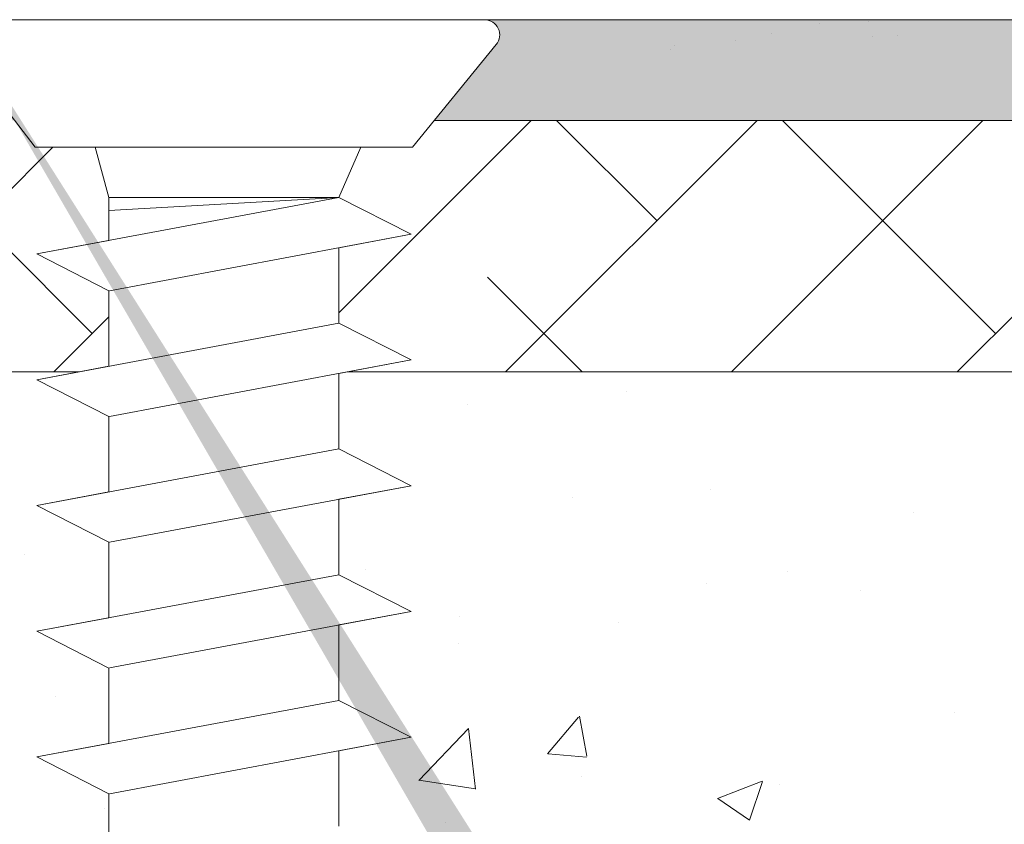
# Model space of a CAD drawing. Units: millimetres. Extents: x 257 to 1746, y 820 to 1227.
# Drawn here: x 639 to 658, y 968 to 984 of the extents above; entities that cross this region are included whole.
import ezdxf

# ---------------------------------------------------------------- set-up
doc = ezdxf.new("R2010")
doc.units = ezdxf.units.MM
for name, color, linetype, lineweight in [('Lienen Montagebügel', 7, 'Continuous', 20), ('Lienen Ziegel', 7, 'Continuous', 15), ('Profile Sch', 251, 'Continuous', 15), ('Putz Sch', 252, 'Continuous', 20), ('Putznetz Sch', 254, 'Continuous', 15), ('Schrafur Montageb', 253, 'Continuous', 20)]:
    doc.layers.add(name, color=color, linetype=linetype, lineweight=lineweight)

# ---------------------------------------------------------------- blocks, each defined once
blk = doc.blocks.new('Körper 19')
at = {"layer": 'Schrafur Montageb'}
h = blk.add_hatch(color=256, dxfattribs=at)
edge = h.paths.add_edge_path()
edge.add_line((-1559.898, 1239.114), (-1559.898, 1235.552))
edge.add_line((-1559.898, 1235.552), (-1558, 1237.019))
edge.add_arc((-1557.871, 1236.866), 0.2, -0.3537, 129.9467, ccw=False)
edge.add_line((-1557.671, 1236.864), (-1557.671, 1239.616))
edge.add_line((-1557.671, 1239.616), (-1553.677, 1244.008))
edge.add_arc((-1555.231, 1245.749), 2.333, 311.7565, 360)
edge.add_line((-1552.898, 1245.749), (-1552.898, 1262.139))
edge.add_line((-1552.898, 1262.139), (-1552.698, 1262.139))
edge.add_arc((-1552.698, 1260.139), 2, 0, 90, ccw=False)
edge.add_line((-1550.698, 1260.139), (-1550.698, 1254.116))
edge.add_line((-1550.698, 1254.116), (-1548.698, 1254.116))
edge.add_line((-1548.698, 1254.116), (-1548.698, 1260.139))
edge.add_arc((-1552.698, 1260.139), 4, 0, 90)
edge.add_line((-1552.698, 1264.139), (-1552.898, 1264.139))
edge.add_line((-1552.898, 1264.139), (-1552.898, 1292.116))
edge.add_line((-1552.898, 1292.116), (-1552.698, 1292.116))
edge.add_arc((-1552.698, 1296.116), 4, 270, 360)
edge.add_line((-1548.698, 1296.116), (-1548.698, 1302.116))
edge.add_line((-1548.698, 1302.116), (-1550.698, 1302.116))
edge.add_line((-1550.698, 1302.116), (-1550.698, 1296.116))
edge.add_arc((-1552.698, 1296.116), 2, 270, 360, ccw=False)
edge.add_line((-1552.698, 1294.116), (-1552.898, 1294.116))
edge.add_line((-1552.898, 1294.116), (-1552.898, 1304.616))
edge.add_arc((-1554.898, 1304.616), 2, 0, 90)
edge.add_line((-1554.898, 1306.616), (-1598.656, 1306.616))
edge.add_arc((-1598.656, 1306.316), 0.3, -40.1167, 90, ccw=False)
edge.add_line((-1598.427, 1306.123), (-1599.656, 1304.616))
edge.add_line((-1599.656, 1304.616), (-1554.898, 1304.616))
edge.add_line((-1554.898, 1304.616), (-1554.898, 1245.616))
edge.add_line((-1554.898, 1245.616), (-1559.224, 1240.892))
edge.add_arc((-1556.491, 1238.84), 3.417, 143.1042, 175.4135)
edge = h.paths.add_edge_path()
edge.add_line((-1608.002, 1304.616), (-1652.898, 1304.616))
edge.add_line((-1652.898, 1304.616), (-1652.898, 1306.616))
edge.add_line((-1652.898, 1306.616), (-1609.139, 1306.616))
edge.add_arc((-1609.141, 1306.416), 0.2, 89.6463, 219.9467)
edge.add_line((-1609.294, 1306.288), (-1608.002, 1304.616))
h.paths.add_polyline_path([(-1559.898, 1227.566), (-1559.898, 1221.616)], flags=17)
edge = h.paths.add_edge_path()
edge.add_line((-1557.671, 1226.366), (-1557.671, 1221.616))
edge.add_line((-1559.898, 1221.616), (-1557.671, 1221.616))
edge.add_line((-1609.157, 1306.616), (-1609.139, 1306.616))
edge.add_line((-1558.164, 1226.152), (-1559.898, 1227.566))
edge.add_arc((-1557.971, 1226.381), 0.3, 229.8833, 360)
edge.add_line((-1559.898, 1227.566), (-1559.898, 1221.616))
edge.add_line((-1652.898, 1306.616), (-1652.898, 1304.616))
at = {"layer": 'Lienen Montagebügel'}
for p, q in [((-1554.898, 1306.616), (-1598.656, 1306.616)), ((-1599.656, 1304.616), (-1554.898, 1304.616)), ((-1606.723, 1299.616), (-1612.898, 1299.616))]:
    blk.add_line(p, q, dxfattribs=at)
at = {"layer": 'Lienen Ziegel'}
for p, q in [((-1599.656, 1304.616), (-1561.898, 1304.616)), ((-1571.896, 1299.616), (-1601.383, 1299.616))]:
    blk.add_line(p, q, dxfattribs=at)
at = {"layer": 'Profile Sch'}
for p, q in [((-1609.157, 1306.616), (-1598.656, 1306.616)), ((-1607.591, 1304.084), (-1609.294, 1306.288)), ((-1598.427, 1306.123), (-1600.091, 1304.084)), ((-1607.591, 1304.084), (-1606.397, 1304.084)), ((-1600.091, 1304.084), (-1607.591, 1304.084)), ((-1607.591, 1304.084), (-1606.397, 1304.084)), ((-1600.091, 1304.084), (-1607.591, 1304.084)), ((-1607.591, 1304.084), (-1606.397, 1304.084)), ((-1600.091, 1304.084), (-1607.591, 1304.084)), ((-1607.591, 1304.084), (-1606.397, 1304.084)), ((-1600.091, 1304.084), (-1607.591, 1304.084)), ((-1607.591, 1304.084), (-1606.397, 1304.084)), ((-1600.091, 1304.084), (-1607.591, 1304.084)), ((-1607.591, 1304.084), (-1606.397, 1304.084)), ((-1600.091, 1304.084), (-1607.591, 1304.084)), ((-1600.091, 1304.084), (-1607.591, 1304.084)), ((-1606.125, 1303.084), (-1606.397, 1304.084)), ((-1606.125, 1303.084), (-1606.397, 1304.084)), ((-1606.125, 1303.084), (-1606.397, 1304.084)), ((-1606.125, 1303.084), (-1606.397, 1304.084)), ((-1606.125, 1303.084), (-1606.397, 1304.084)), ((-1606.125, 1303.084), (-1606.397, 1304.084)), ((-1606.125, 1303.084), (-1606.397, 1304.084)), ((-1606.125, 1303.084), (-1606.397, 1304.084)), ((-1606.125, 1303.084), (-1606.397, 1304.084)), ((-1606.125, 1303.084), (-1606.397, 1304.084)), ((-1606.125, 1303.084), (-1606.397, 1304.084)), ((-1606.125, 1303.084), (-1606.397, 1304.084)), ((-1601.556, 1304.084), (-1606.125, 1304.084)), ((-1601.556, 1304.084), (-1606.125, 1304.084)), ((-1601.556, 1304.084), (-1606.125, 1304.084)), ((-1601.556, 1304.084), (-1606.125, 1304.084)), ((-1601.556, 1304.084), (-1606.125, 1304.084)), ((-1601.556, 1304.084), (-1606.125, 1304.084)), ((-1601.556, 1303.084), (-1601.114, 1304.084)), ((-1601.556, 1303.084), (-1601.114, 1304.084)), ((-1601.556, 1303.084), (-1601.114, 1304.084)), ((-1601.556, 1303.084), (-1601.114, 1304.084)), ((-1601.556, 1303.084), (-1601.114, 1304.084)), ((-1601.556, 1303.084), (-1601.114, 1304.084)), ((-1601.556, 1303.084), (-1601.114, 1304.084)), ((-1601.556, 1303.084), (-1601.114, 1304.084)), ((-1601.556, 1303.084), (-1601.114, 1304.084)), ((-1601.556, 1303.084), (-1601.114, 1304.084)), ((-1601.556, 1303.084), (-1601.114, 1304.084)), ((-1601.556, 1303.084), (-1601.114, 1304.084)), ((-1600.091, 1304.084), (-1601.114, 1304.084)), ((-1600.091, 1304.084), (-1601.114, 1304.084)), ((-1600.091, 1304.084), (-1601.114, 1304.084)), ((-1600.091, 1304.084), (-1601.114, 1304.084)), ((-1600.091, 1304.084), (-1601.114, 1304.084)), ((-1600.091, 1304.084), (-1601.114, 1304.084)), ((-1601.556, 1303.084), (-1607.556, 1301.96)), ((-1601.556, 1303.084), (-1607.556, 1301.96)), ((-1601.556, 1303.084), (-1607.556, 1301.96)), ((-1601.556, 1303.084), (-1607.556, 1301.96)), ((-1601.556, 1303.084), (-1607.556, 1301.96)), ((-1601.556, 1303.084), (-1607.556, 1301.96)), ((-1606.125, 1302.228), (-1606.125, 1303.084)), ((-1601.556, 1303.084), (-1606.125, 1303.084)), ((-1606.125, 1302.228), (-1606.125, 1303.084)), ((-1601.556, 1303.084), (-1606.125, 1302.827)), ((-1606.125, 1302.228), (-1606.125, 1303.084)), ((-1601.556, 1303.084), (-1606.125, 1303.084)), ((-1606.125, 1302.228), (-1606.125, 1303.084)), ((-1601.556, 1303.084), (-1606.125, 1302.827)), ((-1606.125, 1302.228), (-1606.125, 1303.084)), ((-1601.556, 1303.084), (-1606.125, 1303.084)), ((-1606.125, 1302.228), (-1606.125, 1303.084)), ((-1601.556, 1303.084), (-1606.125, 1302.827)), ((-1606.125, 1302.228), (-1606.125, 1303.084)), ((-1601.556, 1303.084), (-1606.125, 1303.084)), ((-1606.125, 1302.228), (-1606.125, 1303.084)), ((-1601.556, 1303.084), (-1606.125, 1302.827)), ((-1606.125, 1302.228), (-1606.125, 1303.084)), ((-1601.556, 1303.084), (-1606.125, 1303.084)), ((-1606.125, 1302.228), (-1606.125, 1303.084)), ((-1601.556, 1303.084), (-1606.125, 1302.827)), ((-1606.125, 1302.228), (-1606.125, 1303.084)), ((-1601.556, 1303.084), (-1606.125, 1303.084)), ((-1606.125, 1302.228), (-1606.125, 1303.084)), ((-1601.556, 1303.084), (-1606.125, 1302.827)), ((-1600.116, 1302.353), (-1601.556, 1303.084)), ((-1600.116, 1302.353), (-1601.556, 1303.084)), ((-1600.116, 1302.353), (-1601.556, 1303.084)), ((-1600.116, 1302.353), (-1601.556, 1303.084)), ((-1600.116, 1302.353), (-1601.556, 1303.084)), ((-1600.116, 1302.353), (-1601.556, 1303.084)), ((-1600.116, 1302.353), (-1601.556, 1303.084)), ((-1600.116, 1302.353), (-1601.556, 1303.084)), ((-1600.116, 1302.353), (-1601.556, 1303.084)), ((-1600.116, 1302.353), (-1601.556, 1303.084)), ((-1600.116, 1302.353), (-1601.556, 1303.084)), ((-1600.116, 1302.353), (-1601.556, 1303.084)), ((-1600.116, 1302.353), (-1606.116, 1301.23)), ((-1600.116, 1302.353), (-1606.116, 1301.23)), ((-1600.116, 1302.353), (-1606.116, 1301.23)), ((-1600.116, 1302.353), (-1606.116, 1301.23)), ((-1600.116, 1302.353), (-1606.116, 1301.23)), ((-1600.116, 1302.353), (-1606.116, 1301.23)), ((-1600.116, 1302.353), (-1601.556, 1302.084)), ((-1600.116, 1302.353), (-1601.556, 1302.084)), ((-1600.116, 1302.353), (-1601.556, 1302.084)), ((-1600.116, 1302.353), (-1601.556, 1302.084)), ((-1600.116, 1302.353), (-1601.556, 1302.084)), ((-1600.116, 1302.353), (-1601.556, 1302.084)), ((-1606.125, 1302.228), (-1607.556, 1301.96)), ((-1606.125, 1302.228), (-1607.556, 1301.96)), ((-1606.125, 1302.228), (-1607.556, 1301.96)), ((-1606.125, 1302.228), (-1607.556, 1301.96)), ((-1606.125, 1302.228), (-1607.556, 1301.96)), ((-1606.125, 1302.228), (-1607.556, 1301.96)), ((-1601.556, 1302.084), (-1601.556, 1300.584)), ((-1601.556, 1302.084), (-1601.556, 1300.584)), ((-1601.556, 1302.084), (-1601.556, 1300.584)), ((-1601.556, 1302.084), (-1601.556, 1300.584)), ((-1601.556, 1302.084), (-1601.556, 1300.584)), ((-1601.556, 1302.084), (-1601.556, 1300.584)), ((-1601.556, 1302.084), (-1601.556, 1300.584)), ((-1601.556, 1302.084), (-1601.556, 1300.584)), ((-1601.556, 1302.084), (-1601.556, 1300.584)), ((-1601.556, 1302.084), (-1601.556, 1300.584)), ((-1601.556, 1302.084), (-1601.556, 1300.584)), ((-1601.556, 1302.084), (-1601.556, 1300.584)), ((-1606.125, 1301.228), (-1607.556, 1301.96)), ((-1606.125, 1301.228), (-1607.556, 1301.96)), ((-1606.125, 1301.228), (-1607.556, 1301.96)), ((-1606.125, 1301.228), (-1607.556, 1301.96)), ((-1606.125, 1301.228), (-1607.556, 1301.96)), ((-1606.125, 1301.228), (-1607.556, 1301.96)), ((-1606.125, 1301.228), (-1607.556, 1301.96)), ((-1606.125, 1301.228), (-1607.556, 1301.96)), ((-1606.125, 1301.228), (-1607.556, 1301.96)), ((-1606.125, 1301.228), (-1607.556, 1301.96)), ((-1606.125, 1301.228), (-1607.556, 1301.96)), ((-1606.125, 1301.228), (-1607.556, 1301.96)), ((-1606.125, 1301.228), (-1606.125, 1299.728)), ((-1606.125, 1301.228), (-1606.125, 1299.728)), ((-1606.125, 1301.228), (-1606.125, 1299.728)), ((-1606.125, 1301.228), (-1606.125, 1299.728)), ((-1606.125, 1301.228), (-1606.125, 1299.728)), ((-1606.125, 1301.228), (-1606.125, 1299.728)), ((-1606.125, 1301.228), (-1606.125, 1299.728)), ((-1606.125, 1301.228), (-1606.125, 1299.728)), ((-1606.125, 1301.228), (-1606.125, 1299.728)), ((-1606.125, 1301.228), (-1606.125, 1299.728)), ((-1606.125, 1301.228), (-1606.125, 1299.728)), ((-1606.125, 1301.228), (-1606.125, 1299.728)), ((-1601.556, 1300.584), (-1607.556, 1299.46)), ((-1601.556, 1300.584), (-1607.556, 1299.46)), ((-1601.556, 1300.584), (-1607.556, 1299.46)), ((-1601.556, 1300.584), (-1607.556, 1299.46)), ((-1601.556, 1300.584), (-1607.556, 1299.46)), ((-1601.556, 1300.584), (-1607.556, 1299.46)), ((-1601.556, 1300.584), (-1607.556, 1299.46)), ((-1601.556, 1300.584), (-1607.556, 1299.46)), ((-1601.556, 1300.584), (-1607.556, 1299.46)), ((-1601.556, 1300.584), (-1607.556, 1299.46)), ((-1601.556, 1300.584), (-1607.556, 1299.46)), ((-1601.556, 1300.584), (-1607.556, 1299.46)), ((-1600.116, 1299.853), (-1601.556, 1300.584)), ((-1600.116, 1299.853), (-1601.556, 1300.584)), ((-1600.116, 1299.853), (-1601.556, 1300.584)), ((-1600.116, 1299.853), (-1601.556, 1300.584)), ((-1600.116, 1299.853), (-1601.556, 1300.584)), ((-1600.116, 1299.853), (-1601.556, 1300.584)), ((-1600.116, 1299.853), (-1601.556, 1300.584)), ((-1600.116, 1299.853), (-1601.556, 1300.584)), ((-1600.116, 1299.853), (-1601.556, 1300.584)), ((-1600.116, 1299.853), (-1601.556, 1300.584)), ((-1600.116, 1299.853), (-1601.556, 1300.584)), ((-1600.116, 1299.853), (-1601.556, 1300.584)), ((-1600.116, 1299.853), (-1601.556, 1300.584)), ((-1600.116, 1299.853), (-1601.556, 1300.584)), ((-1600.116, 1299.853), (-1601.556, 1300.584)), ((-1600.116, 1299.853), (-1601.556, 1300.584)), ((-1600.116, 1299.853), (-1601.556, 1300.584)), ((-1600.116, 1299.853), (-1601.556, 1300.584)), ((-1606.125, 1299.728), (-1607.556, 1299.46)), ((-1606.125, 1299.728), (-1607.556, 1299.46)), ((-1606.125, 1299.728), (-1607.556, 1299.46)), ((-1606.125, 1299.728), (-1607.556, 1299.46)), ((-1606.125, 1299.728), (-1607.556, 1299.46)), ((-1606.125, 1299.728), (-1607.556, 1299.46)), ((-1600.116, 1299.853), (-1606.116, 1298.73)), ((-1600.116, 1299.853), (-1606.116, 1298.73)), ((-1600.116, 1299.853), (-1606.116, 1298.73)), ((-1600.116, 1299.853), (-1606.116, 1298.73)), ((-1600.116, 1299.853), (-1606.116, 1298.73)), ((-1600.116, 1299.853), (-1606.116, 1298.73)), ((-1600.116, 1299.853), (-1606.116, 1298.73)), ((-1600.116, 1299.853), (-1606.116, 1298.73)), ((-1600.116, 1299.853), (-1606.116, 1298.73)), ((-1600.116, 1299.853), (-1606.116, 1298.73)), ((-1600.116, 1299.853), (-1606.116, 1298.73)), ((-1600.116, 1299.853), (-1606.116, 1298.73)), ((-1600.116, 1299.853), (-1601.556, 1299.584)), ((-1600.116, 1299.853), (-1601.556, 1299.584)), ((-1600.116, 1299.853), (-1601.556, 1299.584)), ((-1600.116, 1299.853), (-1601.556, 1299.584)), ((-1600.116, 1299.853), (-1601.556, 1299.584)), ((-1600.116, 1299.853), (-1601.556, 1299.584)), ((-1601.556, 1299.584), (-1601.556, 1298.084)), ((-1601.556, 1299.584), (-1601.556, 1298.084)), ((-1601.556, 1299.584), (-1601.556, 1298.084)), ((-1601.556, 1299.584), (-1601.556, 1298.084)), ((-1601.556, 1299.584), (-1601.556, 1298.084)), ((-1601.556, 1299.584), (-1601.556, 1298.084)), ((-1601.556, 1299.584), (-1601.556, 1298.084)), ((-1601.556, 1299.584), (-1601.556, 1298.084)), ((-1601.556, 1299.584), (-1601.556, 1298.084)), ((-1601.556, 1299.584), (-1601.556, 1298.084)), ((-1601.556, 1299.584), (-1601.556, 1298.084)), ((-1601.556, 1299.584), (-1601.556, 1298.084)), ((-1606.125, 1298.728), (-1607.556, 1299.46)), ((-1606.125, 1298.728), (-1607.556, 1299.46)), ((-1606.125, 1298.728), (-1607.556, 1299.46)), ((-1606.125, 1298.728), (-1607.556, 1299.46)), ((-1606.125, 1298.728), (-1607.556, 1299.46)), ((-1606.125, 1298.728), (-1607.556, 1299.46)), ((-1606.125, 1298.728), (-1607.556, 1299.46)), ((-1606.125, 1298.728), (-1607.556, 1299.46)), ((-1606.125, 1298.728), (-1607.556, 1299.46)), ((-1606.125, 1298.728), (-1607.556, 1299.46)), ((-1606.125, 1298.728), (-1607.556, 1299.46)), ((-1606.125, 1298.728), (-1607.556, 1299.46)), ((-1606.125, 1298.728), (-1607.556, 1299.46)), ((-1606.125, 1298.728), (-1607.556, 1299.46)), ((-1606.125, 1298.728), (-1607.556, 1299.46)), ((-1606.125, 1298.728), (-1607.556, 1299.46)), ((-1606.125, 1298.728), (-1607.556, 1299.46)), ((-1606.125, 1298.728), (-1607.556, 1299.46)), ((-1606.125, 1298.728), (-1606.125, 1297.228)), ((-1606.125, 1298.728), (-1606.125, 1297.228)), ((-1606.125, 1298.728), (-1606.125, 1297.228)), ((-1606.125, 1298.728), (-1606.125, 1297.228)), ((-1606.125, 1298.728), (-1606.125, 1297.228)), ((-1606.125, 1298.728), (-1606.125, 1297.228)), ((-1606.125, 1298.728), (-1606.125, 1297.228)), ((-1606.125, 1298.728), (-1606.125, 1297.228)), ((-1606.125, 1298.728), (-1606.125, 1297.228)), ((-1606.125, 1298.728), (-1606.125, 1297.228)), ((-1606.125, 1298.728), (-1606.125, 1297.228)), ((-1606.125, 1298.728), (-1606.125, 1297.228)), ((-1601.556, 1298.084), (-1607.556, 1296.96)), ((-1601.556, 1298.084), (-1607.556, 1296.96)), ((-1601.556, 1298.084), (-1607.556, 1296.96)), ((-1601.556, 1298.084), (-1607.556, 1296.96)), ((-1601.556, 1298.084), (-1607.556, 1296.96)), ((-1601.556, 1298.084), (-1607.556, 1296.96)), ((-1601.556, 1298.084), (-1607.556, 1296.96)), ((-1601.556, 1298.084), (-1607.556, 1296.96)), ((-1601.556, 1298.084), (-1607.556, 1296.96)), ((-1601.556, 1298.084), (-1607.556, 1296.96)), ((-1601.556, 1298.084), (-1607.556, 1296.96)), ((-1601.556, 1298.084), (-1607.556, 1296.96)), ((-1600.116, 1297.353), (-1601.556, 1298.084)), ((-1600.116, 1297.353), (-1601.556, 1298.084)), ((-1600.116, 1297.353), (-1601.556, 1298.084)), ((-1600.116, 1297.353), (-1601.556, 1298.084)), ((-1600.116, 1297.353), (-1601.556, 1298.084)), ((-1600.116, 1297.353), (-1601.556, 1298.084)), ((-1600.116, 1297.353), (-1601.556, 1298.084)), ((-1600.116, 1297.353), (-1601.556, 1298.084)), ((-1600.116, 1297.353), (-1601.556, 1298.084)), ((-1600.116, 1297.353), (-1601.556, 1298.084)), ((-1600.116, 1297.353), (-1601.556, 1298.084)), ((-1600.116, 1297.353), (-1601.556, 1298.084)), ((-1600.116, 1297.353), (-1601.556, 1298.084)), ((-1600.116, 1297.353), (-1601.556, 1298.084)), ((-1600.116, 1297.353), (-1601.556, 1298.084)), ((-1600.116, 1297.353), (-1601.556, 1298.084)), ((-1600.116, 1297.353), (-1601.556, 1298.084)), ((-1600.116, 1297.353), (-1601.556, 1298.084)), ((-1606.125, 1297.228), (-1607.556, 1296.96)), ((-1606.125, 1297.228), (-1607.556, 1296.96)), ((-1606.125, 1297.228), (-1607.556, 1296.96)), ((-1606.125, 1297.228), (-1607.556, 1296.96)), ((-1606.125, 1297.228), (-1607.556, 1296.96)), ((-1606.125, 1297.228), (-1607.556, 1296.96)), ((-1600.116, 1297.353), (-1606.116, 1296.23)), ((-1600.116, 1297.353), (-1606.116, 1296.23)), ((-1600.116, 1297.353), (-1606.116, 1296.23)), ((-1600.116, 1297.353), (-1606.116, 1296.23)), ((-1600.116, 1297.353), (-1606.116, 1296.23)), ((-1600.116, 1297.353), (-1606.116, 1296.23)), ((-1600.116, 1297.353), (-1606.116, 1296.23)), ((-1600.116, 1297.353), (-1606.116, 1296.23)), ((-1600.116, 1297.353), (-1606.116, 1296.23)), ((-1600.116, 1297.353), (-1606.116, 1296.23)), ((-1600.116, 1297.353), (-1606.116, 1296.23)), ((-1600.116, 1297.353), (-1606.116, 1296.23)), ((-1600.116, 1297.353), (-1601.556, 1297.084)), ((-1600.116, 1297.353), (-1601.556, 1297.084)), ((-1600.116, 1297.353), (-1601.556, 1297.084)), ((-1600.116, 1297.353), (-1601.556, 1297.084)), ((-1600.116, 1297.353), (-1601.556, 1297.084)), ((-1600.116, 1297.353), (-1601.556, 1297.084)), ((-1601.556, 1297.084), (-1601.556, 1295.584)), ((-1601.556, 1297.084), (-1601.556, 1295.584)), ((-1601.556, 1297.084), (-1601.556, 1295.584)), ((-1601.556, 1297.084), (-1601.556, 1295.584)), ((-1601.556, 1297.084), (-1601.556, 1295.584)), ((-1601.556, 1297.084), (-1601.556, 1295.584)), ((-1601.556, 1297.084), (-1601.556, 1295.584)), ((-1601.556, 1297.084), (-1601.556, 1295.584)), ((-1601.556, 1297.084), (-1601.556, 1295.584)), ((-1601.556, 1297.084), (-1601.556, 1295.584)), ((-1601.556, 1297.084), (-1601.556, 1295.584)), ((-1601.556, 1297.084), (-1601.556, 1295.584)), ((-1606.125, 1296.228), (-1607.556, 1296.96)), ((-1606.125, 1296.228), (-1607.556, 1296.96)), ((-1606.125, 1296.228), (-1607.556, 1296.96)), ((-1606.125, 1296.228), (-1607.556, 1296.96)), ((-1606.125, 1296.228), (-1607.556, 1296.96)), ((-1606.125, 1296.228), (-1607.556, 1296.96)), ((-1606.125, 1296.228), (-1607.556, 1296.96)), ((-1606.125, 1296.228), (-1607.556, 1296.96)), ((-1606.125, 1296.228), (-1607.556, 1296.96)), ((-1606.125, 1296.228), (-1607.556, 1296.96)), ((-1606.125, 1296.228), (-1607.556, 1296.96)), ((-1606.125, 1296.228), (-1607.556, 1296.96)), ((-1606.125, 1296.228), (-1607.556, 1296.96)), ((-1606.125, 1296.228), (-1607.556, 1296.96)), ((-1606.125, 1296.228), (-1607.556, 1296.96)), ((-1606.125, 1296.228), (-1607.556, 1296.96)), ((-1606.125, 1296.228), (-1607.556, 1296.96)), ((-1606.125, 1296.228), (-1607.556, 1296.96)), ((-1606.125, 1296.228), (-1607.556, 1296.96)), ((-1606.125, 1296.228), (-1607.556, 1296.96)), ((-1606.125, 1296.228), (-1607.556, 1296.96)), ((-1606.125, 1296.228), (-1607.556, 1296.96)), ((-1606.125, 1296.228), (-1607.556, 1296.96)), ((-1606.125, 1296.228), (-1607.556, 1296.96)), ((-1606.125, 1296.228), (-1607.556, 1296.96)), ((-1606.125, 1296.228), (-1607.556, 1296.96)), ((-1606.125, 1296.228), (-1607.556, 1296.96)), ((-1606.125, 1296.228), (-1607.556, 1296.96)), ((-1606.125, 1296.228), (-1607.556, 1296.96)), ((-1606.125, 1296.228), (-1607.556, 1296.96)), ((-1606.125, 1296.228), (-1607.556, 1296.96)), ((-1606.125, 1296.228), (-1607.556, 1296.96)), ((-1606.125, 1296.228), (-1607.556, 1296.96)), ((-1606.125, 1296.228), (-1607.556, 1296.96)), ((-1606.125, 1296.228), (-1607.556, 1296.96)), ((-1606.125, 1296.228), (-1607.556, 1296.96)), ((-1606.125, 1296.228), (-1606.125, 1294.728)), ((-1606.125, 1296.228), (-1606.125, 1294.728)), ((-1606.125, 1296.228), (-1606.125, 1294.728)), ((-1606.125, 1296.228), (-1606.125, 1294.728)), ((-1606.125, 1296.228), (-1606.125, 1294.728)), ((-1606.125, 1296.228), (-1606.125, 1294.728)), ((-1606.125, 1296.228), (-1606.125, 1294.728)), ((-1606.125, 1296.228), (-1606.125, 1294.728)), ((-1606.125, 1296.228), (-1606.125, 1294.728)), ((-1606.125, 1296.228), (-1606.125, 1294.728)), ((-1606.125, 1296.228), (-1606.125, 1294.728)), ((-1606.125, 1296.228), (-1606.125, 1294.728)), ((-1601.556, 1295.584), (-1607.556, 1294.46)), ((-1601.556, 1295.584), (-1607.556, 1294.46)), ((-1601.556, 1295.584), (-1607.556, 1294.46)), ((-1601.556, 1295.584), (-1607.556, 1294.46)), ((-1601.556, 1295.584), (-1607.556, 1294.46)), ((-1601.556, 1295.584), (-1607.556, 1294.46)), ((-1601.556, 1295.584), (-1607.556, 1294.46)), ((-1601.556, 1295.584), (-1607.556, 1294.46)), ((-1601.556, 1295.584), (-1607.556, 1294.46)), ((-1601.556, 1295.584), (-1607.556, 1294.46)), ((-1601.556, 1295.584), (-1607.556, 1294.46)), ((-1601.556, 1295.584), (-1607.556, 1294.46)), ((-1600.116, 1294.853), (-1601.556, 1295.584)), ((-1600.116, 1294.853), (-1601.556, 1295.584)), ((-1600.116, 1294.853), (-1601.556, 1295.584)), ((-1600.116, 1294.853), (-1601.556, 1295.584)), ((-1600.116, 1294.853), (-1601.556, 1295.584)), ((-1600.116, 1294.853), (-1601.556, 1295.584)), ((-1600.116, 1294.853), (-1601.556, 1295.584)), ((-1600.116, 1294.853), (-1601.556, 1295.584)), ((-1600.116, 1294.853), (-1601.556, 1295.584)), ((-1600.116, 1294.853), (-1601.556, 1295.584)), ((-1600.116, 1294.853), (-1601.556, 1295.584)), ((-1600.116, 1294.853), (-1601.556, 1295.584)), ((-1600.116, 1294.853), (-1601.556, 1295.584)), ((-1600.116, 1294.853), (-1601.556, 1295.584)), ((-1600.116, 1294.853), (-1601.556, 1295.584)), ((-1600.116, 1294.853), (-1601.556, 1295.584)), ((-1600.116, 1294.853), (-1601.556, 1295.584)), ((-1600.116, 1294.853), (-1601.556, 1295.584)), ((-1600.116, 1294.853), (-1606.116, 1293.73)), ((-1600.116, 1294.853), (-1606.116, 1293.73)), ((-1600.116, 1294.853), (-1606.116, 1293.73)), ((-1600.116, 1294.853), (-1606.116, 1293.73)), ((-1600.116, 1294.853), (-1606.116, 1293.73)), ((-1600.116, 1294.853), (-1606.116, 1293.73)), ((-1600.116, 1294.853), (-1606.116, 1293.73)), ((-1600.116, 1294.853), (-1606.116, 1293.73)), ((-1600.116, 1294.853), (-1606.116, 1293.73)), ((-1600.116, 1294.853), (-1606.116, 1293.73)), ((-1600.116, 1294.853), (-1606.116, 1293.73)), ((-1600.116, 1294.853), (-1606.116, 1293.73)), ((-1600.116, 1294.853), (-1601.556, 1294.584)), ((-1600.116, 1294.853), (-1601.556, 1294.584)), ((-1600.116, 1294.853), (-1601.556, 1294.584)), ((-1600.116, 1294.853), (-1601.556, 1294.584)), ((-1600.116, 1294.853), (-1601.556, 1294.584)), ((-1600.116, 1294.853), (-1601.556, 1294.584)), ((-1606.125, 1294.728), (-1607.556, 1294.46)), ((-1606.125, 1294.728), (-1607.556, 1294.46)), ((-1606.125, 1294.728), (-1607.556, 1294.46)), ((-1606.125, 1294.728), (-1607.556, 1294.46)), ((-1606.125, 1294.728), (-1607.556, 1294.46)), ((-1606.125, 1294.728), (-1607.556, 1294.46)), ((-1606.125, 1293.728), (-1607.556, 1294.46)), ((-1606.125, 1293.728), (-1607.556, 1294.46)), ((-1606.125, 1293.728), (-1607.556, 1294.46)), ((-1606.125, 1293.728), (-1607.556, 1294.46)), ((-1606.125, 1293.728), (-1607.556, 1294.46)), ((-1606.125, 1293.728), (-1607.556, 1294.46)), ((-1606.125, 1293.728), (-1607.556, 1294.46)), ((-1606.125, 1293.728), (-1607.556, 1294.46)), ((-1606.125, 1293.728), (-1607.556, 1294.46)), ((-1606.125, 1293.728), (-1607.556, 1294.46)), ((-1606.125, 1293.728), (-1607.556, 1294.46)), ((-1606.125, 1293.728), (-1607.556, 1294.46)), ((-1606.125, 1293.728), (-1607.556, 1294.46)), ((-1606.125, 1293.728), (-1607.556, 1294.46)), ((-1606.125, 1293.728), (-1607.556, 1294.46)), ((-1606.125, 1293.728), (-1607.556, 1294.46)), ((-1606.125, 1293.728), (-1607.556, 1294.46)), ((-1606.125, 1293.728), (-1607.556, 1294.46)), ((-1601.556, 1294.584), (-1601.556, 1293.084)), ((-1601.556, 1294.584), (-1601.556, 1293.084)), ((-1601.556, 1294.584), (-1601.556, 1293.084)), ((-1601.556, 1294.584), (-1601.556, 1293.084)), ((-1601.556, 1294.584), (-1601.556, 1293.084)), ((-1601.556, 1294.584), (-1601.556, 1293.084)), ((-1601.556, 1294.584), (-1601.556, 1293.084)), ((-1601.556, 1294.584), (-1601.556, 1293.084)), ((-1601.556, 1294.584), (-1601.556, 1293.084)), ((-1601.556, 1294.584), (-1601.556, 1293.084)), ((-1601.556, 1294.584), (-1601.556, 1293.084)), ((-1601.556, 1294.584), (-1601.556, 1293.084)), ((-1606.125, 1293.728), (-1606.125, 1292.228)), ((-1606.125, 1293.728), (-1606.125, 1292.228)), ((-1606.125, 1293.728), (-1606.125, 1292.228)), ((-1606.125, 1293.728), (-1606.125, 1292.228)), ((-1606.125, 1293.728), (-1606.125, 1292.228)), ((-1606.125, 1293.728), (-1606.125, 1292.228)), ((-1606.125, 1293.728), (-1606.125, 1292.228)), ((-1606.125, 1293.728), (-1606.125, 1292.228)), ((-1606.125, 1293.728), (-1606.125, 1292.228)), ((-1606.125, 1293.728), (-1606.125, 1292.228)), ((-1606.125, 1293.728), (-1606.125, 1292.228)), ((-1606.125, 1293.728), (-1606.125, 1292.228)), ((-1601.556, 1293.084), (-1607.556, 1291.96)), ((-1601.556, 1293.084), (-1607.556, 1291.96)), ((-1601.556, 1293.084), (-1607.556, 1291.96)), ((-1601.556, 1293.084), (-1607.556, 1291.96)), ((-1601.556, 1293.084), (-1607.556, 1291.96)), ((-1601.556, 1293.084), (-1607.556, 1291.96)), ((-1601.556, 1293.084), (-1607.556, 1291.96)), ((-1601.556, 1293.084), (-1607.556, 1291.96)), ((-1601.556, 1293.084), (-1607.556, 1291.96)), ((-1601.556, 1293.084), (-1607.556, 1291.96)), ((-1601.556, 1293.084), (-1607.556, 1291.96)), ((-1601.556, 1293.084), (-1607.556, 1291.96)), ((-1600.116, 1292.353), (-1601.556, 1293.084)), ((-1600.116, 1292.353), (-1601.556, 1293.084)), ((-1600.116, 1292.353), (-1601.556, 1293.084)), ((-1600.116, 1292.353), (-1601.556, 1293.084)), ((-1600.116, 1292.353), (-1601.556, 1293.084)), ((-1600.116, 1292.353), (-1601.556, 1293.084)), ((-1600.116, 1292.353), (-1601.556, 1293.084)), ((-1600.116, 1292.353), (-1601.556, 1293.084)), ((-1600.116, 1292.353), (-1601.556, 1293.084)), ((-1600.116, 1292.353), (-1601.556, 1293.084)), ((-1600.116, 1292.353), (-1601.556, 1293.084)), ((-1600.116, 1292.353), (-1601.556, 1293.084)), ((-1600.116, 1292.353), (-1601.556, 1293.084)), ((-1600.116, 1292.353), (-1601.556, 1293.084)), ((-1600.116, 1292.353), (-1601.556, 1293.084)), ((-1600.116, 1292.353), (-1601.556, 1293.084)), ((-1600.116, 1292.353), (-1601.556, 1293.084)), ((-1600.116, 1292.353), (-1601.556, 1293.084)), ((-1600.116, 1292.353), (-1606.116, 1291.23)), ((-1600.116, 1292.353), (-1606.116, 1291.23)), ((-1600.116, 1292.353), (-1606.116, 1291.23)), ((-1600.116, 1292.353), (-1606.116, 1291.23)), ((-1600.116, 1292.353), (-1606.116, 1291.23)), ((-1600.116, 1292.353), (-1606.116, 1291.23)), ((-1600.116, 1292.353), (-1606.116, 1291.23)), ((-1600.116, 1292.353), (-1606.116, 1291.23)), ((-1600.116, 1292.353), (-1606.116, 1291.23)), ((-1600.116, 1292.353), (-1606.116, 1291.23)), ((-1600.116, 1292.353), (-1606.116, 1291.23)), ((-1600.116, 1292.353), (-1606.116, 1291.23)), ((-1600.116, 1292.353), (-1601.556, 1292.084)), ((-1600.116, 1292.353), (-1601.556, 1292.084)), ((-1600.116, 1292.353), (-1601.556, 1292.084)), ((-1600.116, 1292.353), (-1601.556, 1292.084)), ((-1600.116, 1292.353), (-1601.556, 1292.084)), ((-1600.116, 1292.353), (-1601.556, 1292.084)), ((-1606.125, 1292.228), (-1607.556, 1291.96)), ((-1606.125, 1292.228), (-1607.556, 1291.96)), ((-1606.125, 1292.228), (-1607.556, 1291.96)), ((-1606.125, 1292.228), (-1607.556, 1291.96)), ((-1606.125, 1292.228), (-1607.556, 1291.96)), ((-1606.125, 1292.228), (-1607.556, 1291.96)), ((-1601.556, 1292.084), (-1601.556, 1290.584)), ((-1601.556, 1292.084), (-1601.556, 1290.584)), ((-1601.556, 1292.084), (-1601.556, 1290.584)), ((-1601.556, 1292.084), (-1601.556, 1290.584)), ((-1601.556, 1292.084), (-1601.556, 1290.584)), ((-1601.556, 1292.084), (-1601.556, 1290.584)), ((-1606.125, 1291.228), (-1607.556, 1291.96)), ((-1606.125, 1291.228), (-1607.556, 1291.96)), ((-1606.125, 1291.228), (-1607.556, 1291.96)), ((-1606.125, 1291.228), (-1607.556, 1291.96)), ((-1606.125, 1291.228), (-1607.556, 1291.96)), ((-1606.125, 1291.228), (-1607.556, 1291.96)), ((-1606.125, 1291.228), (-1607.556, 1291.96)), ((-1606.125, 1291.228), (-1607.556, 1291.96)), ((-1606.125, 1291.228), (-1607.556, 1291.96)), ((-1606.125, 1291.228), (-1607.556, 1291.96)), ((-1606.125, 1291.228), (-1607.556, 1291.96)), ((-1606.125, 1291.228), (-1607.556, 1291.96)), ((-1606.125, 1291.228), (-1607.556, 1291.96)), ((-1606.125, 1291.228), (-1607.556, 1291.96)), ((-1606.125, 1291.228), (-1607.556, 1291.96)), ((-1606.125, 1291.228), (-1607.556, 1291.96)), ((-1606.125, 1291.228), (-1607.556, 1291.96)), ((-1606.125, 1291.228), (-1607.556, 1291.96)), ((-1606.125, 1291.228), (-1606.125, 1289.728)), ((-1606.125, 1291.228), (-1606.125, 1289.728)), ((-1606.125, 1291.228), (-1606.125, 1289.728)), ((-1606.125, 1291.228), (-1606.125, 1289.728)), ((-1606.125, 1291.228), (-1606.125, 1289.728)), ((-1606.125, 1291.228), (-1606.125, 1289.728)), ((-1606.125, 1291.228), (-1606.125, 1289.728)), ((-1606.125, 1291.228), (-1606.125, 1289.728)), ((-1606.125, 1291.228), (-1606.125, 1289.728)), ((-1606.125, 1291.228), (-1606.125, 1289.728)), ((-1606.125, 1291.228), (-1606.125, 1289.728)), ((-1606.125, 1291.228), (-1606.125, 1289.728))]:
    blk.add_line(p, q, dxfattribs=at)
blk.add_arc((-1598.656, 1306.316), 0.3, 319.8833, 90, dxfattribs=at)
blk.add_arc((-1598.656, 1306.316), 0.3, 319.8833, 90, dxfattribs=at)
blk.add_arc((-1598.656, 1306.316), 0.3, 319.8833, 90, dxfattribs=at)
blk.add_arc((-1598.656, 1306.316), 0.3, 319.8833, 90, dxfattribs=at)
blk.add_arc((-1598.656, 1306.316), 0.3, 319.8833, 90, dxfattribs=at)
blk.add_arc((-1598.656, 1306.316), 0.3, 319.8833, 90, dxfattribs=at)
blk.add_arc((-1598.656, 1306.316), 0.3, 319.8833, 90, dxfattribs=at)
at = {"layer": 'Putznetz Sch'}
for p, q in [((-1606.457, 1300.378), (-1610.695, 1304.616)), ((-1601.556, 1300.789), (-1597.729, 1304.616)), ((-1598.239, 1299.616), (-1593.239, 1304.616)), ((-1595.232, 1302.623), (-1597.225, 1304.616)), ((-1593.749, 1299.616), (-1588.749, 1304.616)), ((-1588.497, 1300.378), (-1592.735, 1304.616)), ((-1589.259, 1299.616), (-1584.259, 1304.616)), ((-1611.709, 1299.616), (-1607.242, 1304.084)), ((-1596.715, 1299.616), (-1598.6, 1301.501)), ((-1607.219, 1299.616), (-1606.125, 1300.711)), ((-1595.826, 1299.227), (-1595.826, 1299.227)), ((-1595.826, 1299.227), (-1595.826, 1299.227)), ((-1598.998, 1298.974), (-1598.998, 1298.974)), ((-1598.998, 1298.974), (-1598.998, 1298.974)), ((-1594.166, 1297.284), (-1594.166, 1297.284)), ((-1594.166, 1297.284), (-1594.166, 1297.284)), ((-1596.915, 1297.114), (-1596.915, 1297.114)), ((-1596.915, 1297.114), (-1596.915, 1297.114)), ((-1590.136, 1296.828), (-1590.136, 1296.828)), ((-1590.136, 1296.828), (-1590.136, 1296.828)), ((-1607.797, 1295.981), (-1607.797, 1295.981)), ((-1607.797, 1295.981), (-1607.797, 1295.981)), ((-1601.017, 1295.695), (-1601.017, 1295.695)), ((-1601.017, 1295.695), (-1601.017, 1295.695)), ((-1592.632, 1295.641), (-1592.632, 1295.641)), ((-1592.632, 1295.641), (-1592.632, 1295.641)), ((-1594.237, 1295.408), (-1594.237, 1295.408)), ((-1594.237, 1295.408), (-1594.237, 1295.408)), ((-1591.178, 1295.27), (-1591.178, 1295.27)), ((-1591.178, 1295.27), (-1591.178, 1295.27)), ((-1599.153, 1294.747), (-1599.153, 1294.747)), ((-1599.153, 1294.747), (-1599.153, 1294.747)), ((-1595.988, 1294.637), (-1595.988, 1294.637)), ((-1595.988, 1294.637), (-1595.988, 1294.637)), ((-1599.167, 1294.218), (-1599.167, 1294.218)), ((-1599.167, 1294.218), (-1599.167, 1294.218)), ((-1607.188, 1293.162), (-1607.188, 1293.162)), ((-1607.188, 1293.162), (-1607.188, 1293.162)), ((-1597.404, 1292.023), (-1596.792, 1292.753)), ((-1597.404, 1292.023), (-1596.792, 1292.753)), ((-1596.622, 1291.978), (-1596.769, 1292.774)), ((-1596.622, 1291.978), (-1596.769, 1292.774)), ((-1589.316, 1292.839), (-1589.316, 1292.839)), ((-1589.316, 1292.839), (-1589.316, 1292.839)), ((-1599.965, 1291.495), (-1598.976, 1292.526)), ((-1599.965, 1291.495), (-1598.976, 1292.526)), ((-1598.836, 1291.318), (-1598.976, 1292.524)), ((-1598.836, 1291.318), (-1598.976, 1292.524)), ((-1600.781, 1292.216), (-1600.781, 1292.216)), ((-1600.781, 1292.216), (-1600.781, 1292.216)), ((-1600.781, 1292.216), (-1600.781, 1292.216)), ((-1600.781, 1292.216), (-1600.781, 1292.216)), ((-1600.781, 1292.216), (-1600.781, 1292.216)), ((-1600.781, 1292.216), (-1600.781, 1292.216)), ((-1600.781, 1292.216), (-1600.781, 1292.216)), ((-1600.781, 1292.216), (-1600.781, 1292.216)), ((-1600.781, 1292.216), (-1600.781, 1292.216)), ((-1600.781, 1292.216), (-1600.781, 1292.216)), ((-1600.781, 1292.216), (-1600.781, 1292.216)), ((-1600.781, 1292.216), (-1600.781, 1292.216)), ((-1597.392, 1292.022), (-1596.632, 1291.955)), ((-1597.392, 1292.022), (-1596.632, 1291.955)), ((-1599.965, 1291.5), (-1598.835, 1291.325)), ((-1599.965, 1291.5), (-1598.835, 1291.325)), ((-1596.723, 1291.568), (-1596.723, 1291.568)), ((-1596.723, 1291.568), (-1596.723, 1291.568)), ((-1594.028, 1291.136), (-1593.139, 1291.478)), ((-1594.028, 1291.136), (-1593.139, 1291.478)), ((-1593.388, 1290.705), (-1593.13, 1291.472)), ((-1593.388, 1290.705), (-1593.13, 1291.472)), ((-1592.786, 1291.413), (-1592.786, 1291.413)), ((-1592.786, 1291.413), (-1592.786, 1291.413)), ((-1594.021, 1291.133), (-1593.389, 1290.706)), ((-1594.021, 1291.133), (-1593.389, 1290.706)), ((-1606.221, 1290.945), (-1606.221, 1290.945)), ((-1606.221, 1290.945), (-1606.221, 1290.945)), ((-1599.442, 1290.659), (-1599.442, 1290.659)), ((-1599.442, 1290.659), (-1599.442, 1290.659))]:
    blk.add_line(p, q, dxfattribs=at)
blk = doc.blocks.new('Körper 21')
at = {"layer": 'Lienen Montagebügel'}
blk.add_blockref('Körper 19', (0, 0), dxfattribs=at)
at = {"layer": 'Lienen Ziegel'}
blk.add_blockref('Körper 19', (0, 0), dxfattribs=at)

msp = doc.modelspace()

# ---------------------------------------------------------------- linework, layer by layer
at = {"layer": 'Putz Sch'}
for p, q in [((655.397, 983.989), (655.397, 983.989)), ((654.417, 983.948), (654.417, 983.948)), ((652.758, 983.609), (652.758, 983.609)), ((653.455, 983.765), (653.455, 983.765)), ((655.463, 983.686), (655.463, 983.686)), ((655.975, 983.71), (655.975, 983.71)), ((651.454, 983.439), (651.454, 983.439)), ((651.531, 983.512), (651.531, 983.512))]:
    msp.add_line(p, q, dxfattribs=at)

# ---------------------------------------------------------------- block references
at = {"layer": 'Lienen Ziegel'}
msp.add_blockref('Körper 21', (2246.417, -322.587), dxfattribs=at)

doc.saveas('drawing.dxf')
